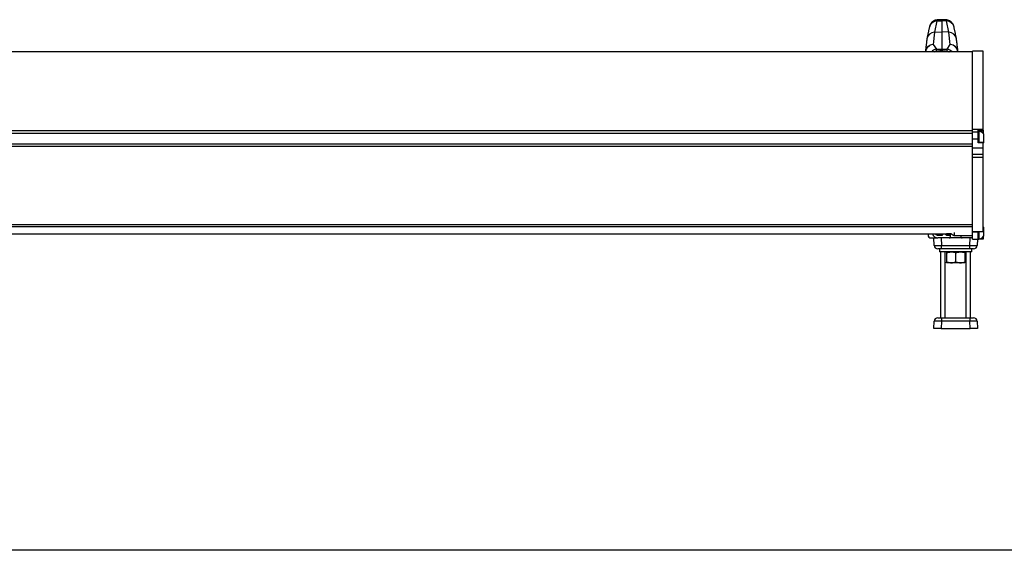
# Model space of a CAD drawing. Extents: x 9 to 832, y 9 to 585.
# Drawn here: x 280 to 552, y 11 to 157 of the extents above; entities that cross this region are included whole.
import ezdxf

# ---------------------------------------------------------------- set-up
doc = ezdxf.new("R2010")
doc.units = 0
doc.linetypes.add('SLD-DURCHGEHEND', pattern=[0])
doc.layers.get('0').update_dxf_attribs({"linetype": 'CONTINUOUS'})
doc.layers.add('ZEICHNUNGSKOPF', color=7, linetype='SLD-DURCHGEHEND')

msp = doc.modelspace()

# ---------------------------------------------------------------- linework, layer by layer
at = {"color": 7, "linetype": 'SLD-DURCHGEHEND'}
for p, q in [((533.02016838, 156.91024445), (532.36095591, 153.82258974)), ((533.02016838, 156.91024445), (534.33130665, 156.97661422)), ((534.33130665, 157.24920861), (534.33130665, 156.97661422)), ((534.33130665, 156.97661422), (534.33130665, 153.91943797)), ((535.64244493, 156.91024445), (534.33130665, 156.97661422)), ((536.3016723, 153.82258974), (535.64244493, 156.91024445)), ((532.38612397, 153.82364772), (531.97388335, 150.43027334)), ((532.38612397, 153.82364772), (534.33130665, 153.91943797)), ((534.33130665, 153.91943797), (534.33130665, 149.17056456)), ((536.27648933, 153.82364772), (534.33130665, 153.91943797)), ((536.68872996, 150.43027334), (536.27648933, 153.82364772)), ((531.97388335, 150.43027334), (532.86267801, 149.12984341)), ((535.7999353, 149.12984341), (536.68872996, 150.43027334)), ((529.83561142, 148.47914323), (529.83674391, 148.49154658)), ((532.86267801, 149.12984341), (534.33130665, 149.17056456)), ((534.33130665, 148.74190844), (534.33130665, 149.17056456)), ((534.33130665, 149.17056456), (535.7999353, 149.12984341)), ((538.82700189, 148.47900912), (538.8258694, 148.49154658)), ((542.78130813, 127.11032417), (542.78130813, 148.53912599)), ((545.78129931, 127.11032417), (545.78129931, 148.53912599)), ((42.78130813, 126.6799174), (542.78130813, 126.6799174)), ((42.78130813, 125.96885308), (542.78130813, 125.96885308)), ((542.78130813, 126.33205853), (542.78130813, 127.11032417)), ((542.78130813, 127.11032417), (545.78129931, 127.11032417)), ((542.78130813, 124.43680312), (542.78130813, 126.33205853)), ((542.78130813, 126.33205853), (544.38130541, 126.33205853)), ((544.38130541, 126.33205853), (544.38130541, 126.76840166)), ((544.38130541, 126.76840166), (545.78129931, 126.76840166)), ((544.38130541, 124.43680312), (544.38130541, 126.33205853)), ((544.57129522, 126.53912588), (544.57129522, 123.42748577)), ((545.78129931, 126.76840166), (545.78129931, 127.11032417)), ((545.78129931, 126.76840166), (545.78129931, 126.62349602)), ((545.78129931, 126.6641259), (545.78129931, 125.90644748)), ((545.78129931, 126.6641259), (545.78129931, 126.6623976)), ((545.78129931, 126.6623976), (545.78129931, 126.66231634)), ((545.8813159, 125.78912575), (545.8813159, 123.28912581)), ((42.78130813, 123.07480555), (542.78130813, 123.07480555)), ((42.78130813, 122.3468723), (542.78130813, 122.3468723)), ((542.78130813, 121.96553995), (542.78130813, 124.43680312)), ((542.78130813, 124.43680312), (544.38130541, 124.43680312)), ((544.38130541, 123.32243281), (544.38130541, 124.43680312)), ((545.78129931, 123.32243281), (544.38130541, 123.32243281)), ((545.78129931, 123.42748577), (545.78129931, 123.32243281)), ((545.78129931, 121.96553995), (545.78129931, 123.32243281)), ((545.78129931, 123.17180408), (545.8813159, 123.28912581)), ((542.78130813, 120.16533602), (542.78130813, 121.96553995)), ((542.78130813, 121.96553995), (545.78129931, 121.96553995)), ((542.78130813, 119.39735252), (542.78130813, 120.16533602)), ((542.78130813, 120.16533602), (545.78129931, 120.16533602)), ((545.78129931, 120.16533602), (545.78129931, 121.96553995)), ((545.78129931, 119.39735252), (545.78129931, 120.16533602)), ((542.78130813, 98.84545959), (542.78130813, 119.39735252)), ((542.78130813, 119.39735252), (545.78129931, 119.39735252)), ((545.78129931, 98.84545959), (545.78129931, 119.39735252)), ((42.78130813, 100.78912608), (542.78130813, 100.78912608)), ((42.78130813, 100.28542213), (542.78130813, 100.28542213)), ((48.66169377, 98.23912575), (536.90092249, 98.23912575)), ((530.58131023, 98.23912575), (530.58131023, 97.83912643)), ((532.88130446, 98.08912508), (533.38131292, 98.08912508)), ((533.28131123, 97.83912643), (534.43130835, 97.83912643)), ((533.38131292, 98.08912508), (533.38131292, 98.23912575)), ((534.68130513, 98.08912508), (534.68130513, 98.23912575)), ((535.43131037, 98.23912575), (535.43131037, 98.08912508)), ((535.48130377, 97.93912626), (535.48130377, 98.23912575)), ((535.50453468, 97.91234888), (535.76998396, 98.17780003)), ((536.60631164, 97.88912542), (535.53131207, 97.88912542)), ((535.68130715, 98.23912575), (535.68130715, 98.18912491)), ((536.98752804, 98.18912491), (535.68130715, 98.18912491)), ((535.68130715, 97.83912643), (536.3813041, 97.83912643)), ((535.76998396, 98.18912491), (535.76998396, 98.17780003)), ((535.76998396, 98.17780003), (536.68130918, 98.17780003)), ((536.60631164, 97.88912542), (536.68130918, 97.96412669)), ((536.60631164, 97.69809812), (536.60631164, 97.88912542)), ((537.76694818, 98.61121893), (537.76694818, 97.7391266)), ((539.7563128, 97.7391266), (539.7563128, 97.69809812)), ((542.78130813, 98.84545959), (545.78129931, 98.84545959)), ((542.78130813, 98.76412533), (542.78130813, 98.84545959)), ((542.78130813, 96.73912644), (542.78130813, 98.76412533)), ((542.78130813, 98.76412533), (544.38130541, 98.76412533)), ((544.38130541, 98.76412533), (544.38130541, 98.84545959)), ((544.38130541, 96.73912644), (544.38130541, 98.76412533)), ((544.57129522, 98.84545959), (544.57129522, 96.78912542)), ((545.8813159, 100.03912642), (545.78129931, 100.15644699)), ((545.8813159, 100.03912642), (545.8813159, 97.53912508)), ((531.33131548, 97.08912491), (532.18130751, 97.08912491)), ((532.18130751, 97.08912491), (533.28131123, 97.08912491)), ((532.25237115, 95.05422607), (532.18130751, 97.08912491)), ((536.3813041, 97.08912491), (533.28131123, 97.08912491)), ((534.18008967, 97.08912491), (534.25115331, 95.05422607)), ((534.25115331, 95.05422607), (542.11147113, 95.05422607)), ((534.25115331, 94.08912629), (534.25115331, 95.05422607)), ((539.98130544, 97.08912491), (536.3813041, 97.08912491)), ((536.60631164, 97.08912491), (536.60631164, 97.23015323)), ((536.60631164, 97.08912491), (536.68130918, 97.16412618)), ((536.63130088, 97.58912593), (536.63130088, 97.33912542)), ((539.7563128, 97.08912491), (539.68131526, 97.16412618)), ((539.73130866, 97.33912542), (539.73130866, 97.58912593)), ((539.7563128, 97.23015323), (539.7563128, 97.08912491)), ((542.78130813, 97.08912491), (539.98130544, 97.08912491)), ((542.11147113, 95.05422607), (542.18251987, 97.08912491)), ((542.11147113, 94.08912629), (542.11147113, 95.05422607)), ((542.78130813, 96.73912644), (544.38130541, 96.73912644)), ((544.16908308, 96.73912644), (544.11025329, 95.05422607)), ((545.78129931, 96.73912644), (544.38130541, 96.73912644)), ((545.0753419, 96.92676559), (545.78129931, 96.92676559)), ((545.78129931, 97.42180451), (545.78129931, 96.92676559)), ((545.78129931, 96.92676559), (545.78129931, 96.73912644)), ((534.25115331, 94.08912629), (533.25176223, 94.08912629)), ((535.72006507, 93.28912578), (533.6813031, 93.28912578)), ((534.05630572, 75.0891269), (534.05630572, 93.28912578)), ((537.38814576, 94.08912629), (534.25115331, 94.08912629)), ((535.30630453, 75.0891269), (535.30630453, 93.28912578)), ((535.68130715, 93.06583561), (535.68130715, 90.46241648)), ((542.68130644, 93.28912578), (535.72006507, 93.28912578)), ((538.97446378, 94.08912629), (537.38814576, 94.08912629)), ((538.18130477, 93.06583561), (538.18130477, 90.46241648)), ((542.11147113, 94.08912629), (538.97446378, 94.08912629)), ((540.68130239, 93.06583561), (540.68130239, 90.46241648)), ((541.05630501, 75.0891269), (541.05630501, 93.28912578)), ((543.11086221, 94.08912629), (542.11147113, 94.08912629)), ((542.30630382, 75.0891269), (542.30630382, 93.28912578)), ((536.93130596, 90.23912631), (535.68130715, 90.23912631)), ((539.43130358, 90.23912631), (536.93130596, 90.23912631)), ((539.28130849, 90.18912546), (537.08130105, 90.18912546)), ((540.68130239, 90.23912631), (539.43130358, 90.23912631)), ((532.18130751, 72.08912454), (532.25237115, 74.12402711)), ((533.25176223, 75.0891269), (534.25115331, 75.0891269)), ((534.25115331, 74.12402711), (534.18008967, 72.08912454)), ((534.25115331, 75.0891269), (542.11147113, 75.0891269)), ((534.25115331, 75.0891269), (534.25115331, 74.12402711)), ((542.11147113, 74.12402711), (534.25115331, 74.12402711)), ((542.11147113, 75.0891269), (543.11086221, 75.0891269)), ((542.11147113, 75.0891269), (542.11147113, 74.12402711)), ((542.18251987, 72.08912454), (542.11147113, 74.12402711)), ((544.11025329, 74.12402711), (544.18130203, 72.08912454)), ((534.18008967, 72.08912454), (532.18130751, 72.08912454)), ((534.18008967, 72.08912454), (542.18251987, 72.08912454)), ((544.18130203, 72.08912454), (542.18251987, 72.08912454))]:
    msp.add_line(p, q, dxfattribs=at)
at = {"color": 7, "linetype": 'SLD-DURCHGEHEND', "flags": 128}
msp.add_lwpolyline([(532.69068881, 98.12689021), (532.78376146, 98.0987326), (532.88130446, 98.08912508)], dxfattribs=at)
at = {"color": 7, "linetype": 'SLD-DURCHGEHEND'}
for centre, radius, start, end in [((533.07219115, 154.72094653), 2.18991592, 91.3612236434, 167.1045132421), ((535.59940363, 154.73194602), 2.17872362, 12.6662308387, 88.8680322758), ((530.04125072, 148.46905146), 0.20588678, 177.1904578493, 202.8428152527), ((533.32999588, 146.60806115), 2.5647167, 100.4985315983, 136.0166984867), ((541.20476606, 148.43063722), 8.37133934, 175.2088562644, 178.9406512498), ((534.49136448, 149.28244865), 1.79718728, 202.8208701452, 209.8061743639), ((534.33130665, 142.79775795), 5.66194032, 80.1978404724, 99.8021595276), ((534.21036062, 149.26299149), 1.75359277, 330.1104893879, 337.2694563393), ((535.33266604, 146.60815158), 2.56461893, 43.9826019432, 79.5021679718), ((527.45784725, 148.43063722), 8.37133934, 1.0593487502, 4.7911437356), ((538.62178571, 148.46896166), 0.205462, 337.1344580186, 2.8029850286), ((544.29596462, 124.53912578), 2.01886454, 38.2548129438, 82.1612654375), ((531.33130813, 97.83912578), 0.75, 180, 270), ((533.28130813, 98.58912578), 1.5, 193.4933988216, 270), ((533.28130813, 98.58912578), 0.75, 207.8181392847, 270), ((534.43130813, 98.08912578), 0.25, 270, 0), ((535.68130813, 98.08912578), 0.25, 180, 270), ((536.38130813, 97.58912578), 0.25, 0, 90), ((539.98130813, 97.58912578), 0.25, 143.1301023547, 180), ((533.25175922, 95.08912578), 1, 182, 270), ((536.38130813, 97.33912578), 0.25, 270, 0), ((539.98130813, 97.33912578), 0.25, 180, 270), ((543.11085705, 95.08912578), 1, 270, 358), ((544.29596462, 98.78912578), 2.01886454, 277.8387345625, 321.7451870562), ((533.25175922, 74.08912578), 1, 90, 178), ((543.11085705, 74.08912578), 1, 2, 90)]:
    msp.add_arc(centre, radius, start, end, dxfattribs=at)
for centre, major_axis, ratio, start_param, end_param in [((532.49140182, 151.71170699), (2.21948422, -0.37098057), 0.936924186, 1.784240159, 3.1835015455), ((533.10481877, 156.76115808), (1.50489733, 2.76769482), 0.6581952695, 3.511787897, 3.5229920188), ((535.5577975, 156.76115808), (-1.50489733, 2.76769482), 0.6581952695, 2.7601932884, 2.7713974101), ((536.17121444, 151.71170699), (2.21948422, 0.37098057), 0.936924186, 6.2412764153, 7.6405378017), ((532.09164524, 148.42103933), (2.251023, 0.20567901), 0.8903119796, 1.5417896437, 2.9522551519), ((532.09164524, 148.42103933), (2.07464191, 0.89487249), 0.8788889546, 1.2615361243, 2.7240641298), ((536.57097102, 148.42103933), (2.07464191, -0.89487249), 0.8788889546, 0.4175285238, 1.8800565293), ((536.57097102, 148.42103933), (2.251023, -0.20567901), 0.8903119796, 0.1893375017, 1.5998030099), ((532.09164524, 148.42103933), (2.251023, 0.20567901), 0.8903119796, 2.9522551519, 3.0043176492), ((536.57097102, 148.42103933), (2.251023, -0.20567901), 0.8903119796, 0.1372750044, 0.1893375017), ((534.25236876, 95.08912578), (2.00000065, 0.03488888), 0.0174338148, 3.1418971473, 4.7114754989), ((542.1102475, 95.08912578), (2.00000065, -0.03488888), 0.0174338148, 4.7133024619, 6.2828808135), ((534.25236876, 74.08912578), (2.00000065, -0.03488888), 0.0174338148, 1.5717098083, 3.1412881599), ((542.1102475, 74.08912578), (2.00000065, 0.03488888), 0.0174338148, 0.0003044937, 1.5698828453)]:
    msp.add_ellipse(centre, major_axis=major_axis, ratio=ratio, start_param=start_param, end_param=end_param, dxfattribs=at)
for points in [[(530.93750759, 155.20967736), (530.28842791, 152.16948472)], [(534.33130665, 157.24920861), (533.10067936, 157.18471638)], [(535.56172534, 157.18472756), (534.33130665, 157.24920861)], [(535.64244493, 156.91024445), (535.56035443, 157.15855367)], [(538.3741854, 152.16948472), (537.72510572, 155.20967736)], [(530.25931104, 151.99523799), (529.84638496, 148.59622724)], [(538.81622835, 148.59622724), (538.40331717, 151.99523799)], [(542.78130813, 148.38912531), (42.78130813, 148.38912531)], [(535.82775577, 148.58540713), (536.41200049, 148.38912531)], [(538.83044406, 148.38912531), (538.82694228, 148.4801919)], [(545.78129931, 148.53912599), (542.78130813, 148.53912599)], [(544.38130541, 126.62349602), (545.78129931, 126.62349602)], [(544.57129522, 126.53912588), (544.38130541, 126.53912588)], [(545.78129931, 123.42748577), (544.38130541, 123.42748577)], [(536.68130918, 98.18912491), (536.68130918, 97.08912491)], [(536.90092249, 98.23912575), (537.76694818, 97.7391266)], [(537.76694818, 97.7391266), (542.78130813, 97.7391266)], [(539.68131526, 97.08912491), (539.68131526, 97.7391266)], [(544.38130541, 96.78912542), (544.57129522, 96.78912542)], [(533.6813031, 94.08912629), (533.6813031, 93.28912578)], [(535.68130715, 93.06583561), (536.93130596, 93.28912578)], [(538.18130477, 93.06583561), (539.43130358, 93.28912578)], [(542.68130644, 93.28912578), (542.68130644, 94.08912629)], [(535.68130715, 90.46241648), (536.93130596, 90.23912631)], [(537.03130766, 90.23912631), (537.08130105, 90.18912546)], [(538.18130477, 90.46241648), (539.43130358, 90.23912631)], [(539.28130849, 90.18912546), (539.33130189, 90.23912631)]]:
    msp.add_open_spline(points, degree=1, dxfattribs=at)
for points, knots in [([(533.10190125, 157.16364242), (533.01270388, 157.16403838), (532.74033509, 157.16524747), (532.32102652, 157.01838145), (531.88967363, 156.77699529), (531.55580403, 156.47944619), (531.31089717, 156.16554606), (531.14310001, 155.86059844), (531.03475714, 155.58468598), (530.97484252, 155.37636198), (530.9483544, 155.25810377), (530.93750759, 155.20967736)], [0, 0, 0, 0, 0.0736083262, 0.2247668429, 0.3605182764, 0.4846312191, 0.598665912, 0.7039703901, 0.8066710319, 0.9208323221, 1, 1, 1, 1]), ([(533.10210987, 157.15688847), (533.0916896, 157.16049742), (533.06496108, 157.16975455), (533.03714202, 157.00858259), (533.02016838, 156.91024445)], [0, 0, 0, 0, 0.38985577414, 1, 1, 1, 1]), ([(537.72510572, 155.20967736), (537.70239211, 155.30882198), (537.66373525, 155.47755873), (537.55006527, 155.79424839), (537.37877058, 156.12715447), (537.11270468, 156.47765238), (536.73955626, 156.80533272), (536.26669919, 157.04991619), (535.8560094, 157.1778171), (535.6146409, 157.17158535), (535.56022032, 157.1701803)], [0, 0, 0, 0, 0.1598833422, 0.2721095437, 0.3865737341, 0.5129866134, 0.6518411602, 0.8004288937, 0.9550033416, 1, 1, 1, 1]), ([(529.83568593, 148.4801919), (529.83495467, 148.46823511), (529.83311446, 148.43814579), (529.83271063, 148.40755815), (529.83246728, 148.38912531)], [0, 0, 0, 0, 0.3973764744, 1, 1, 1, 1]), ([(532.2633235, 148.38912531), (532.37032906, 148.4311556), (532.55756158, 148.50469791), (532.75168003, 148.56119765), (532.83485754, 148.58540713)], [0, 0, 0, 0, 0.5715115953, 1, 1, 1, 1]), ([(532.83485754, 148.58540713), (533.26547224, 148.65598354), (533.76305598, 148.73753597), (534.26389896, 148.74138977), (534.33130665, 148.74190844)], [0, 0, 0, 0, 0.8654115158, 1, 1, 1, 1]), ([(534.33130665, 148.46482321), (534.33130665, 148.46542919), (534.33130665, 148.48610065), (534.33130665, 148.55303174), (534.33130665, 148.67862236), (534.33130665, 148.74190844)], [0, 0, 0, 0, 0.0147607313, 0.5035302824, 1, 1, 1, 1]), ([(534.33130665, 148.74190844), (534.5551824, 148.73645687), (535.05809641, 148.72421048), (535.55310421, 148.63493886), (535.82775577, 148.58540713)], [0, 0, 0, 0, 0.44515711714, 1, 1, 1, 1]), ([(535.68130715, 93.28912578), (535.68130715, 93.28581168), (535.68130715, 93.27347464), (535.68130715, 93.15354701), (535.68130715, 93.06583561)], [0, 0, 0, 0, 0.2686305483, 1, 1, 1, 1]), ([(536.93130596, 93.28912578), (536.96093842, 93.28890293), (537.38305587, 93.28572833), (537.79669911, 93.17178249), (538.18130477, 93.06583561)], [0, 0, 0, 0, 0.0701995668, 1, 1, 1, 1]), ([(539.43130358, 93.28912578), (539.460936, 93.28890294), (539.88303867, 93.28572864), (540.2966901, 93.1717825), (540.68130239, 93.06583561)], [0, 0, 0, 0, 0.0702019365, 1, 1, 1, 1]), ([(540.68130239, 93.28912578), (540.68130239, 93.28581168), (540.68130239, 93.27347464), (540.68130239, 93.15354701), (540.68130239, 93.06583561)], [0, 0, 0, 0, 0.2686305483, 1, 1, 1, 1]), ([(535.68130715, 90.23912631), (535.68130715, 90.24244041), (535.68130715, 90.25477744), (535.68130715, 90.37470507), (535.68130715, 90.46241648)], [0, 0, 0, 0, 0.2686305483, 1, 1, 1, 1]), ([(536.93130596, 90.23912631), (536.96093842, 90.23934916), (537.38305587, 90.24252376), (537.79669911, 90.35646959), (538.18130477, 90.46241648)], [0, 0, 0, 0, 0.0701995668, 1, 1, 1, 1]), ([(539.43130358, 90.23912631), (539.460936, 90.23934915), (539.88303867, 90.24252345), (540.2966901, 90.35646959), (540.68130239, 90.46241648)], [0, 0, 0, 0, 0.0702019365, 1, 1, 1, 1]), ([(540.68130239, 90.23912631), (540.68130239, 90.24244041), (540.68130239, 90.25477744), (540.68130239, 90.37470507), (540.68130239, 90.46241648)], [0, 0, 0, 0, 0.2686305483, 1, 1, 1, 1])]:
    msp.add_open_spline(points, degree=3, knots=knots, dxfattribs=at)
at = {"layer": 'ZEICHNUNGSKOPF'}
msp.add_line((654.63822086, 11), (21.63822086, 11), dxfattribs=at)

doc.saveas('drawing.dxf')
